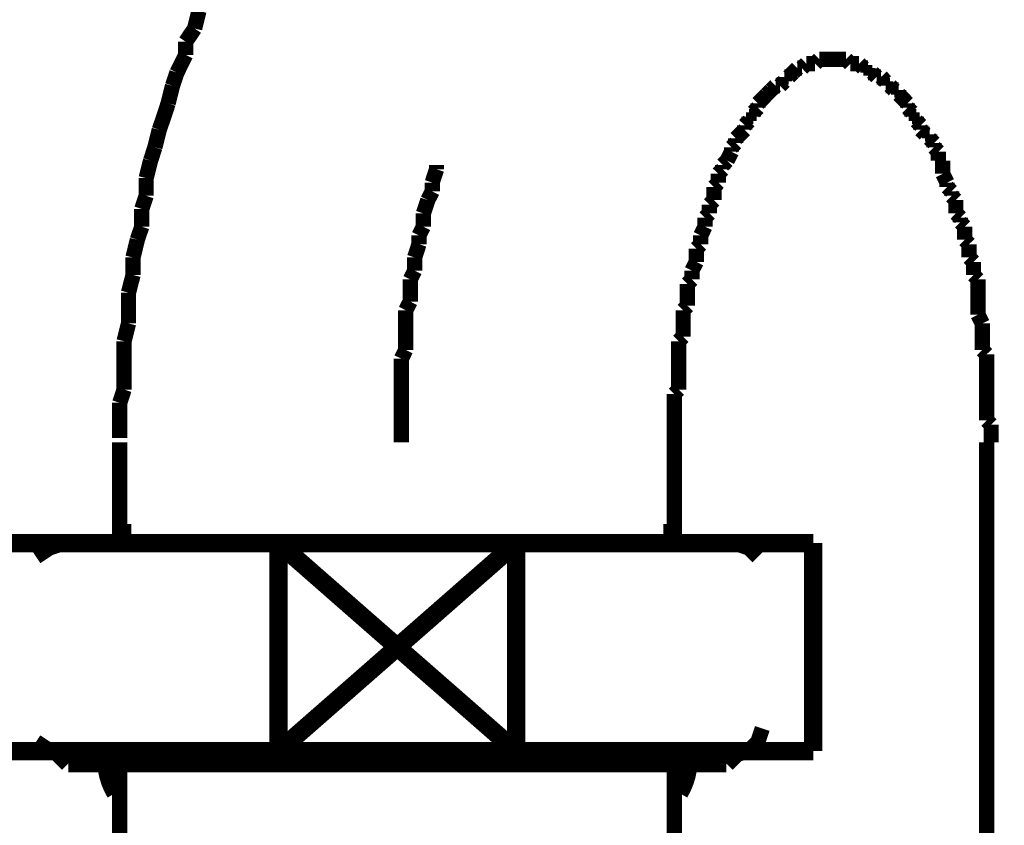
# Model space of a CAD drawing. Extents: x 79 to 480, y -247 to -11.
# Drawn here: x 229 to 235, y -185 to -180 of the extents above; entities that cross this region are included whole.
import ezdxf

# ---------------------------------------------------------------- set-up
doc = ezdxf.new("R2010")
doc.units = 0
doc.layers.add('LAYER_19', color=7, linetype='CONTINUOUS')

# ---------------------------------------------------------------- blocks, each defined once
blk = doc.blocks.new('AIGNBL13020037')
at = {"layer": 'LAYER_19', "const_width": 0.0882}
for points in [[(229.8086, -182.7365), (229.8086, -183.3208)], [(233.0084, -182.7365), (233.0084, -183.3208)], [(234.8116, -229.5171), (234.8116, -182.7365)], [(229.8086, -185.1239), (229.8086, -184.5403)], [(233.0084, -185.1239), (233.0084, -184.5403)]]:
    blk.add_lwpolyline(points, dxfattribs=at)
blk = doc.blocks.new('AIGNBL13020038')
at = {"layer": 'LAYER_19', "const_width": 0.0882}
for points in [[(233.3639, -183.3208), (229.4779, -183.3208)], [(229.4779, -184.5403), (233.3639, -184.5403)]]:
    blk.add_lwpolyline(points, dxfattribs=at)
blk = doc.blocks.new('AIGNBL13020039')
at = {"layer": 'LAYER_19', "const_width": 0.0882}
for points in [[(229.4021, -183.3463), (229.3256, -183.3972)], [(229.4779, -183.3208), (229.4021, -183.3463)], [(229.3256, -184.4638), (229.4021, -184.5141)], [(229.4021, -184.5141), (229.4779, -184.5403)], [(229.4779, -184.5403)]]:
    blk.add_lwpolyline(points, dxfattribs=at)
blk = doc.blocks.new('AIGNBL1302003A')
at = {"layer": 'LAYER_19', "const_width": 0.0882}
for points in [[(233.3639, -183.3208)], [(233.4404, -183.3463), (233.3639, -183.3208)], [(233.4914, -183.3972), (233.4404, -183.3463)], [(233.4914, -184.4638), (233.5169, -184.3874)], [(233.5169, -184.3874)], [(233.4404, -184.5141), (233.4914, -184.4638)], [(233.3639, -184.5403), (233.4404, -184.5141)]]:
    blk.add_lwpolyline(points, dxfattribs=at)
blk = doc.blocks.new('AIGNBL13020042')
at = {"layer": 'LAYER_19', "const_width": 0.0882}
for points in [[(230.2654, -180.2477), (230.2406, -180.349)], [(230.2406, -180.349), (230.1889, -180.4255)], [(230.1889, -180.4255), (230.1889, -180.5013)], [(230.1889, -180.5013), (230.1386, -180.6033)], [(230.1386, -180.6033), (230.1131, -180.6791)], [(230.1131, -180.6791), (230.0877, -180.781)], [(230.0877, -180.781), (230.0629, -180.8568), (230.0366, -180.9333)], [(230.0366, -180.9333), (230.0112, -181.0346)], [(230.0112, -181.0346), (229.9864, -181.1111)], [(229.9864, -181.1111), (229.9609, -181.2124)], [(229.9609, -181.2124), (229.9609, -181.3143)], [(229.9609, -181.3143), (229.9354, -181.3901)], [(229.9354, -181.3901), (229.9354, -181.4921)], [(229.9354, -181.4921), (229.9099, -181.5679)], [(229.9099, -181.5679), (229.8851, -181.6699)], [(229.8851, -181.6699), (229.8851, -181.7711)], [(229.8851, -181.7711), (229.8589, -181.8731)], [(229.8589, -181.8731), (229.8589, -181.9489), (229.8589, -182.0509)], [(229.8589, -182.0509), (229.8334, -182.1529)], [(229.8334, -182.1529), (229.8334, -182.2287), (229.8334, -182.3307), (229.8334, -182.4319)], [(229.8334, -182.4319), (229.8086, -182.5084)], [(229.8086, -182.5084), (229.8086, -182.6097), (229.8086, -182.711)]]:
    blk.add_lwpolyline(points, dxfattribs=at)
blk = doc.blocks.new('AIGNBL13020043')
at = {"layer": 'LAYER_19', "const_width": 0.0882}
for points in [[(230.2654, -180.2477), (230.2406, -180.349)], [(230.2654, -180.2477), (230.2406, -180.349)], [(230.2654, -180.2477), (230.2406, -180.349)], [(230.2406, -180.349), (230.1889, -180.4255)], [(230.2406, -180.349), (230.1889, -180.4255)], [(230.2406, -180.349), (230.1889, -180.4255)], [(230.1889, -180.4255), (230.1889, -180.5013)], [(230.1889, -180.4255), (230.1889, -180.5013)], [(230.1889, -180.4255), (230.1889, -180.5013)], [(230.1889, -180.5013), (230.1386, -180.6033)], [(230.1889, -180.5013), (230.1386, -180.6033)], [(230.1889, -180.5013), (230.1386, -180.6033)], [(230.1386, -180.6033), (230.1131, -180.6791)], [(230.1386, -180.6033), (230.1131, -180.6791)], [(230.1131, -180.6791), (230.0877, -180.781)], [(230.1131, -180.6791), (230.0877, -180.781)], [(230.0877, -180.781), (230.0629, -180.8568), (230.0366, -180.9333)], [(230.0877, -180.781), (230.0629, -180.8568), (230.0366, -180.9333)], [(230.0366, -180.9333), (230.0112, -181.0346)], [(230.0366, -180.9333), (230.0112, -181.0346)], [(230.0112, -181.0346), (229.9864, -181.1111)], [(230.0112, -181.0346), (229.9864, -181.1111)], [(229.9864, -181.1111), (229.9609, -181.2124)], [(229.9864, -181.1111), (229.9609, -181.2124)], [(229.9609, -181.2124), (229.9609, -181.3143)], [(229.9609, -181.2124), (229.9609, -181.3143)], [(229.9609, -181.3143), (229.9354, -181.3901)], [(229.9609, -181.3143), (229.9354, -181.3901)], [(229.9354, -181.3901), (229.9354, -181.4921)], [(229.9354, -181.3901), (229.9354, -181.4921)], [(229.9354, -181.4921), (229.9099, -181.5679)], [(229.9354, -181.4921), (229.9099, -181.5679)], [(229.9099, -181.5679), (229.8851, -181.6699)], [(229.9099, -181.5679), (229.8851, -181.6699)], [(229.8851, -181.6699), (229.8851, -181.7711)], [(229.8851, -181.6699), (229.8851, -181.7711)], [(229.8851, -181.7711), (229.8589, -181.8731)], [(229.8851, -181.7711), (229.8589, -181.8731)], [(229.8589, -181.8731), (229.8589, -181.9489), (229.8589, -182.0509)], [(229.8589, -181.8731), (229.8589, -181.9489), (229.8589, -182.0509)], [(229.8589, -182.0509), (229.8334, -182.1529)], [(229.8589, -182.0509), (229.8334, -182.1529)], [(229.8334, -182.1529), (229.8334, -182.2287), (229.8334, -182.3307), (229.8334, -182.4319)], [(229.8334, -182.1529), (229.8334, -182.2287), (229.8334, -182.3307), (229.8334, -182.4319)], [(229.8334, -182.4319), (229.8086, -182.5084)], [(229.8334, -182.4319), (229.8086, -182.5084)], [(229.8086, -182.5084), (229.8086, -182.6097), (229.8086, -182.711)], [(229.8086, -182.5084), (229.8086, -182.6097), (229.8086, -182.711)]]:
    blk.add_lwpolyline(points, dxfattribs=at)
blk = doc.blocks.new('AIGNBL13020044')
at = {"layer": 'LAYER_19', "const_width": 0.0882}
for points in [[(230.2654, -180.2477), (230.2406, -180.349)], [(230.2654, -180.2477), (230.2406, -180.349)], [(230.2406, -180.349), (230.1889, -180.4255)], [(230.2406, -180.349), (230.1889, -180.4255)], [(230.1889, -180.4255), (230.1889, -180.5013)], [(230.1889, -180.4255), (230.1889, -180.5013)], [(230.1889, -180.5013), (230.1386, -180.6033)], [(230.1889, -180.5013), (230.1386, -180.6033)], [(230.1386, -180.6033), (230.1131, -180.6791)], [(230.1386, -180.6033), (230.1131, -180.6791)], [(230.1386, -180.6033), (230.1131, -180.6791)], [(230.1131, -180.6791), (230.0877, -180.781)], [(230.1131, -180.6791), (230.0877, -180.781)], [(230.1131, -180.6791), (230.0877, -180.781)], [(230.0877, -180.781), (230.0629, -180.8568), (230.0366, -180.9333)], [(230.0877, -180.781), (230.0629, -180.8568), (230.0366, -180.9333)], [(230.0877, -180.781), (230.0629, -180.8568), (230.0366, -180.9333)], [(230.0366, -180.9333), (230.0112, -181.0346)], [(230.0366, -180.9333), (230.0112, -181.0346)], [(230.0366, -180.9333), (230.0112, -181.0346)], [(230.0112, -181.0346), (229.9864, -181.1111)], [(230.0112, -181.0346), (229.9864, -181.1111)], [(230.0112, -181.0346), (229.9864, -181.1111)], [(229.9864, -181.1111), (229.9609, -181.2124)], [(229.9864, -181.1111), (229.9609, -181.2124)], [(229.9864, -181.1111), (229.9609, -181.2124)], [(229.9609, -181.2124), (229.9609, -181.3143)], [(229.9609, -181.2124), (229.9609, -181.3143)], [(229.9609, -181.2124), (229.9609, -181.3143)], [(229.9609, -181.3143), (229.9354, -181.3901)], [(229.9609, -181.3143), (229.9354, -181.3901)], [(229.9609, -181.3143), (229.9354, -181.3901)], [(229.9354, -181.3901), (229.9354, -181.4921)], [(229.9354, -181.3901), (229.9354, -181.4921)], [(229.9354, -181.3901), (229.9354, -181.4921)], [(229.9354, -181.4921), (229.9099, -181.5679)], [(229.9354, -181.4921), (229.9099, -181.5679)], [(229.9354, -181.4921), (229.9099, -181.5679)], [(229.9099, -181.5679), (229.8851, -181.6699)], [(229.9099, -181.5679), (229.8851, -181.6699)], [(229.9099, -181.5679), (229.8851, -181.6699)], [(229.8851, -181.6699), (229.8851, -181.7711)], [(229.8851, -181.6699), (229.8851, -181.7711)], [(229.8851, -181.6699), (229.8851, -181.7711)], [(229.8851, -181.7711), (229.8589, -181.8731)], [(229.8851, -181.7711), (229.8589, -181.8731)], [(229.8851, -181.7711), (229.8589, -181.8731)], [(229.8589, -181.8731), (229.8589, -181.9489), (229.8589, -182.0509)], [(229.8589, -181.8731), (229.8589, -181.9489), (229.8589, -182.0509)], [(229.8589, -181.8731), (229.8589, -181.9489), (229.8589, -182.0509)], [(229.8589, -182.0509), (229.8334, -182.1529)], [(229.8589, -182.0509), (229.8334, -182.1529)], [(229.8589, -182.0509), (229.8334, -182.1529)], [(229.8334, -182.1529), (229.8334, -182.2287)], [(229.8334, -182.1529), (229.8334, -182.2287), (229.8334, -182.3307), (229.8334, -182.4319)], [(229.8334, -182.1529), (229.8334, -182.2287), (229.8334, -182.3307), (229.8334, -182.4319)], [(229.8334, -182.4319), (229.8086, -182.5084)], [(229.8334, -182.4319), (229.8086, -182.5084)], [(229.8086, -182.5084), (229.8086, -182.6097), (229.8086, -182.711)], [(229.8086, -182.5084), (229.8086, -182.6097), (229.8086, -182.711)]]:
    blk.add_lwpolyline(points, dxfattribs=at)
blk = doc.blocks.new('AIGNBL13020045')
at = {"layer": 'LAYER_19', "const_width": 0.0882}
for points in [[(230.2654, -180.2477), (230.2406, -180.349)], [(230.2654, -180.2477), (230.2406, -180.349)], [(230.2406, -180.349), (230.1889, -180.4255)], [(230.2406, -180.349), (230.1889, -180.4255)], [(230.1889, -180.4255), (230.1889, -180.5013)], [(230.1889, -180.4255), (230.1889, -180.5013)], [(230.1889, -180.5013), (230.1386, -180.6033)], [(230.1889, -180.5013), (230.1386, -180.6033)], [(230.1386, -180.6033), (230.1131, -180.6791)], [(230.1386, -180.6033), (230.1131, -180.6791)], [(230.1131, -180.6791), (230.0877, -180.781)], [(230.1131, -180.6791), (230.0877, -180.781)], [(230.0877, -180.781), (230.0629, -180.8568), (230.0366, -180.9333)], [(230.0877, -180.781), (230.0629, -180.8568), (230.0366, -180.9333)], [(230.0366, -180.9333), (230.0112, -181.0346)], [(230.0366, -180.9333), (230.0112, -181.0346)], [(230.0112, -181.0346), (229.9864, -181.1111)], [(230.0112, -181.0346), (229.9864, -181.1111)], [(229.9864, -181.1111), (229.9609, -181.2124)], [(229.9864, -181.1111), (229.9609, -181.2124)], [(229.9609, -181.2124), (229.9609, -181.3143)], [(229.9609, -181.2124), (229.9609, -181.3143)], [(229.9609, -181.3143), (229.9354, -181.3901)], [(229.9609, -181.3143), (229.9354, -181.3901)], [(229.9354, -181.3901), (229.9354, -181.4921)], [(229.9354, -181.3901), (229.9354, -181.4921)], [(229.9354, -181.4921), (229.9099, -181.5679)], [(229.9354, -181.4921), (229.9099, -181.5679)], [(229.9099, -181.5679), (229.8851, -181.6699)], [(229.9099, -181.5679), (229.8851, -181.6699)], [(229.8851, -181.6699), (229.8851, -181.7711)], [(229.8851, -181.6699), (229.8851, -181.7711)], [(229.8851, -181.7711), (229.8589, -181.8731)], [(229.8851, -181.7711), (229.8589, -181.8731)], [(229.8589, -181.8731), (229.8589, -181.9489), (229.8589, -182.0509)], [(229.8589, -181.8731), (229.8589, -181.9489), (229.8589, -182.0509)], [(229.8589, -182.0509), (229.8334, -182.1529)], [(229.8589, -182.0509), (229.8334, -182.1529)], [(229.8334, -182.1529), (229.8334, -182.2287), (229.8334, -182.3307), (229.8334, -182.4319)], [(229.8334, -182.1529), (229.8334, -182.2287), (229.8334, -182.3307), (229.8334, -182.4319)], [(229.8334, -182.2287), (229.8334, -182.3307), (229.8334, -182.4319)], [(234.8116, -182.3045), (234.8116, -182.2796)], [(234.8116, -182.6097), (234.8116, -182.5842), (234.8116, -182.5332), (234.8116, -182.5084), (234.8116, -182.4574), (234.8116, -182.4319), (234.8116, -182.381), (234.8116, -182.3555), (234.8116, -182.3045)], [(229.8334, -182.4319), (229.8086, -182.5084)], [(229.8334, -182.4319), (229.8086, -182.5084)], [(229.8334, -182.4319), (229.8086, -182.5084)], [(229.8086, -182.5084), (229.8086, -182.6097), (229.8086, -182.711)], [(229.8086, -182.5084), (229.8086, -182.6097), (229.8086, -182.711)], [(229.8086, -182.5084), (229.8086, -182.6097), (229.8086, -182.711)], [(234.8377, -182.6352), (234.8116, -182.6097)], [(234.8377, -182.7365), (234.8377, -182.6862), (234.8377, -182.6352)]]:
    blk.add_lwpolyline(points, dxfattribs=at)
blk = doc.blocks.new('AIGNBL13020046')
at = {"layer": 'LAYER_19', "const_width": 0.0882}
for points in [[(233.7195, -180.5778), (233.6947, -180.6033)], [(233.745, -180.5778), (233.7195, -180.5778)], [(233.7711, -180.5523), (233.745, -180.5778)], [(233.8215, -180.5523), (233.7966, -180.5523), (233.7711, -180.5523)], [(233.8469, -180.5268), (233.8215, -180.5523)], [(233.9992, -180.5268), (233.9744, -180.5268), (233.9489, -180.5268), (233.9227, -180.5268), (233.8972, -180.5268), (233.8724, -180.5268), (233.8469, -180.5268)], [(234.0247, -180.5523), (233.9992, -180.5268)], [(234.075, -180.5523), (234.0502, -180.5523), (234.0247, -180.5523)], [(234.1005, -180.5778), (234.075, -180.5523)], [(234.1267, -180.5778), (234.1005, -180.5778)], [(234.1267, -180.6033), (234.1267, -180.5778)], [(233.6437, -180.6281), (233.6437, -180.6543)], [(233.6692, -180.6281), (233.6437, -180.6281)], [(233.6947, -180.6033), (233.6692, -180.6281)], [(233.6947, -180.6033)], [(234.1522, -180.6033), (234.1267, -180.6033)], [(234.177, -180.6281), (234.1522, -180.6033)], [(234.2025, -180.6281), (234.177, -180.6281)], [(234.228, -180.6543), (234.2025, -180.6281)], [(233.5934, -180.6791), (233.5672, -180.7046)], [(233.6189, -180.6791), (233.5934, -180.6791)], [(233.6437, -180.6543), (233.6189, -180.6791)], [(234.228, -180.6791), (234.228, -180.6543)], [(234.2535, -180.6791), (234.228, -180.6791)], [(234.2783, -180.7046), (234.2535, -180.6791)], [(233.5417, -180.7301), (233.5169, -180.7555)], [(233.5672, -180.7046), (233.5417, -180.7301)], [(233.5672, -180.7046)], [(234.3044, -180.7046), (234.2783, -180.7046)], [(234.3044, -180.7301), (234.3044, -180.7046)], [(234.3299, -180.7555), (234.3044, -180.7301)], [(233.5169, -180.7555), (233.4914, -180.781)], [(233.4914, -180.781), (233.4914, -180.8058)], [(233.5169, -180.7555)], [(234.3299, -180.7555)], [(234.3548, -180.781), (234.3299, -180.7555)], [(234.3548, -180.8058), (234.3548, -180.781)], [(233.4404, -180.8568), (233.4404, -180.8823)], [(233.4659, -180.8568), (233.4404, -180.8568)], [(233.4914, -180.8058), (233.4659, -180.832)], [(233.4659, -180.832), (233.4659, -180.8568)], [(234.3802, -180.832), (234.3548, -180.8058)], [(234.3802, -180.8568), (234.3802, -180.832)], [(234.4057, -180.8568), (234.3802, -180.8568)], [(234.4057, -180.8823), (234.4057, -180.8568)], [(233.4404, -180.8823), (233.4156, -180.9078)], [(233.4156, -180.9078), (233.4156, -180.9333)], [(234.4312, -180.9078), (234.4057, -180.8823)], [(234.4312, -180.9333), (234.4312, -180.9078)], [(233.3894, -180.9588), (233.3639, -180.9836)], [(233.4156, -180.9333), (233.3894, -180.9588)], [(233.3894, -180.9588)], [(234.456, -180.9588), (234.4312, -180.9333)], [(234.4822, -180.9588), (234.456, -180.9588)], [(234.4822, -180.9836), (234.4822, -180.9588)], [(233.3639, -181.0098), (233.3391, -181.0346)], [(233.3639, -180.9836), (233.3639, -181.0098)], [(234.5077, -181.0098), (234.4822, -180.9836)], [(234.5077, -181.0346), (234.5077, -181.0098)], [(233.3391, -181.0601), (233.3136, -181.1111)], [(233.3391, -181.0346), (233.3391, -181.0601)], [(234.5325, -181.0601), (234.5077, -181.0346)], [(234.5325, -181.1111), (234.5325, -181.0601)], [(233.3136, -181.1111), (233.2881, -181.1366)], [(233.2881, -181.1366), (233.2881, -181.1614)], [(233.3136, -181.1111)], [(234.558, -181.1111), (234.5325, -181.1111)], [(234.558, -181.1875), (234.558, -181.1614), (234.558, -181.1366), (234.558, -181.1111)], [(233.2881, -181.1614), (233.2627, -181.1875)], [(233.2627, -181.1875), (233.2627, -181.2379)], [(234.5835, -181.2379), (234.558, -181.1875)], [(233.2627, -181.2379), (233.2379, -181.2634)], [(234.5835, -181.2634), (234.5835, -181.2379)], [(233.2379, -181.2634), (233.2379, -181.2888), (233.2379, -181.3143), (233.2379, -181.3391)], [(234.609, -181.2888), (234.5835, -181.2634)], [(234.609, -181.3143), (234.609, -181.2888)], [(234.6338, -181.3391), (234.609, -181.3143)], [(233.2379, -181.3391), (233.2116, -181.3653)], [(233.2116, -181.3653), (233.2116, -181.4156)], [(234.6338, -181.4156), (234.6338, -181.3653), (234.6338, -181.3391)], [(233.2116, -181.4156), (233.1862, -181.4411)], [(234.66, -181.4411), (234.6338, -181.4156)], [(233.1862, -181.4411), (233.1862, -181.4666), (233.1862, -181.4921)], [(234.66, -181.4666), (234.66, -181.4411)], [(234.6855, -181.4921), (234.66, -181.4666)], [(233.1862, -181.4921), (233.1614, -181.5431)], [(233.1614, -181.5431), (233.1614, -181.5679), (233.1614, -181.5934)], [(234.6855, -181.5679), (234.6855, -181.5431), (234.6855, -181.4921)], [(233.1614, -181.5934), (233.1359, -181.6189)], [(234.7103, -181.5934), (234.6855, -181.5679)], [(234.7103, -181.6699), (234.7103, -181.6189), (234.7103, -181.5934)], [(233.1359, -181.6189), (233.1359, -181.6699), (233.1359, -181.6954)], [(233.1359, -181.6954), (233.1104, -181.7457)], [(234.7358, -181.6954), (234.7103, -181.6699)], [(234.7358, -181.7711), (234.7358, -181.7457), (234.7358, -181.6954)], [(233.1104, -181.7457), (233.1104, -181.7711), (233.1104, -181.7967)], [(234.7613, -181.7967), (234.7358, -181.7711)], [(233.1104, -181.7967), (233.0849, -181.8222)], [(233.0849, -181.8222), (233.0849, -181.8731), (233.0849, -181.8986), (233.0849, -181.9489)], [(234.7613, -181.9999), (234.7613, -181.9744), (234.7613, -181.9489), (234.7613, -181.8986), (234.7613, -181.8731), (234.7613, -181.8222), (234.7613, -181.7967)], [(233.0849, -181.9489), (233.0601, -181.9744)], [(233.0601, -181.9744), (233.0601, -181.9999), (233.0601, -182.0509), (233.0601, -182.0764), (233.0601, -182.1267)], [(234.7868, -182.0509), (234.7613, -181.9999)], [(234.7868, -182.2032), (234.7868, -182.1529), (234.7868, -182.1267), (234.7868, -182.0764), (234.7868, -182.0509)], [(233.0601, -182.1267), (233.0339, -182.1529)], [(233.0339, -182.1529), (233.0339, -182.2032), (233.0339, -182.2287), (233.0339, -182.2796), (233.0339, -182.3045), (233.0339, -182.3555), (233.0339, -182.381), (233.0339, -182.4319)], [(234.8116, -182.2287), (234.7868, -182.2032)], [(234.8116, -182.2796), (234.8116, -182.2287)], [(233.0339, -182.4319), (233.0084, -182.4574)], [(233.0084, -182.4574), (233.0084, -182.5084), (233.0084, -182.5332), (233.0084, -182.5842), (233.0084, -182.6097), (233.0084, -182.6352), (233.0084, -182.6862), (233.0084, -182.7365)], [(233.0084, -182.7365)]]:
    blk.add_lwpolyline(points, dxfattribs=at)
blk = doc.blocks.new('AIGNBL13020048')
at = {"layer": 'LAYER_19', "const_width": 0.0882}
for points in [[(234.2783, -178.9517), (234.228, -178.9517), (234.177, -178.9517), (234.1267, -178.9517), (234.1005, -178.9517)], [(234.3299, -178.9779), (234.2783, -178.9517)], [(234.3548, -178.9779), (234.3299, -178.9779)], [(234.4057, -179.0027), (234.3548, -178.9779)], [(234.4312, -179.0027), (234.4057, -179.0027)], [(234.4822, -179.0282), (234.4312, -179.0027)], [(234.5325, -179.0282), (234.4822, -179.0282)], [(234.558, -179.0537), (234.5325, -179.0282)], [(234.66, -179.1046), (234.609, -179.0792), (234.558, -179.0537)], [(234.7103, -179.1046), (234.66, -179.1046)], [(234.7613, -179.1557), (234.7358, -179.1295), (234.7103, -179.1046)], [(234.9136, -179.2314), (234.8632, -179.206), (234.8116, -179.1805), (234.7613, -179.1557)], [(232.9836, -179.206), (232.9581, -179.2314)], [(232.9581, -179.2314), (232.9071, -179.2569), (232.8561, -179.2824)], [(234.939, -179.2569), (234.9136, -179.2314)], [(234.9893, -179.2824), (234.939, -179.2569)], [(232.8306, -179.3072), (232.7803, -179.3334)], [(232.8561, -179.2824), (232.8306, -179.3072)], [(235.0155, -179.3072), (234.9893, -179.2824)], [(235.0665, -179.3334), (235.0155, -179.3072)], [(232.7045, -179.3837), (232.6784, -179.4347)], [(232.7548, -179.3837), (232.7045, -179.3837)], [(232.7803, -179.3334), (232.7548, -179.3837)], [(232.6784, -179.4347), (232.6274, -179.4602)], [(232.6274, -179.4602), (232.6026, -179.5112)], [(232.6026, -179.5112), (232.5771, -179.536), (232.5268, -179.587), (232.5006, -179.6125)], [(232.4496, -179.638), (232.4248, -179.6889)], [(232.5006, -179.6125), (232.4496, -179.638)], [(232.4248, -179.6889), (232.3738, -179.7393), (232.349, -179.7647)], [(232.349, -179.7647), (232.3228, -179.8157)], [(232.3228, -179.8157), (232.2718, -179.8405)], [(232.2718, -179.8405), (232.247, -179.8915), (232.2215, -179.9425)], [(232.2215, -179.9425), (232.1699, -179.9935)], [(232.1699, -179.9935), (232.1451, -180.019)], [(232.1451, -180.019), (232.1451, -180.0445)], [(231.6366, -181.1366), (231.6366, -181.1614)], [(231.6366, -181.1614), (231.6118, -181.2379)], [(231.6118, -181.2379), (231.6118, -181.2888)], [(231.6118, -181.2888), (231.5863, -181.3391)], [(231.5863, -181.3391), (231.5608, -181.4156)], [(231.5608, -181.4156), (231.5608, -181.4921)], [(231.5608, -181.4921), (231.5353, -181.5431)], [(231.5353, -181.5431), (231.5353, -181.5934)], [(231.5353, -181.5934), (231.5105, -181.6699)], [(231.5105, -181.6699), (231.5105, -181.7457)], [(231.5105, -181.7457), (231.485, -181.7967)], [(231.485, -181.7967), (231.485, -181.8476), (231.485, -181.9241)], [(231.485, -181.9241), (231.4588, -181.9744)], [(231.4588, -181.9744), (231.4588, -182.0509), (231.4588, -182.1267), (231.4588, -182.2032)], [(231.4588, -182.2032), (231.434, -182.2542)], [(231.434, -182.2542), (231.434, -182.3045), (231.434, -182.381), (231.434, -182.4319), (231.434, -182.5084), (231.434, -182.5842), (231.434, -182.6352), (231.434, -182.711)], [(231.434, -182.711), (231.434, -182.7365)]]:
    blk.add_lwpolyline(points, dxfattribs=at)
blk = doc.blocks.new('AIGNBL13020082')
at = {"layer": 'LAYER_19', "const_width": 0.1058}
blk.add_lwpolyline([(233.3088, -184.5879), (231.4106, -184.5879)], dxfattribs=at)
blk = doc.blocks.new('AIGNBL13020083')
at = {"layer": 'LAYER_19', "const_width": 0.1058}
blk.add_lwpolyline([(233.3088, -184.5879), (233.3088, -184.5179)], dxfattribs=at)
blk = doc.blocks.new('AIGNBL13020084')
at = {"layer": 'LAYER_19', "const_width": 0.1058}
blk.add_lwpolyline([(233.3791, -184.5179), (233.3088, -184.5879)], dxfattribs=at)
blk = doc.blocks.new('AIGNBL13020085')
at = {"layer": 'LAYER_19', "const_width": 0.1058}
blk.add_lwpolyline([(229.5123, -184.5879), (229.442, -184.5179)], dxfattribs=at)
blk = doc.blocks.new('AIGNBL13020086')
at = {"layer": 'LAYER_19', "const_width": 0.1058}
blk.add_lwpolyline([(229.5123, -184.5179), (229.5123, -184.5879)], dxfattribs=at)
blk = doc.blocks.new('AIGNBL13020087')
at = {"layer": 'LAYER_19', "const_width": 0.1058}
blk.add_lwpolyline([(231.4106, -184.5879), (229.5123, -184.5879)], dxfattribs=at)
blk = doc.blocks.new('AIGNBL13020088')
at = {"layer": 'LAYER_19', "const_width": 0.1058}
blk.add_lwpolyline([(233.038, -184.7588, 0.120055), (233.0904, -184.5879)], format="xyb", dxfattribs=at)
blk = doc.blocks.new('AIGNBL13020089')
at = {"layer": 'LAYER_19', "const_width": 0.1058}
blk.add_lwpolyline([(229.7311, -184.5879, 0.121304), (229.7838, -184.7588)], format="xyb", dxfattribs=at)
blk = doc.blocks.new('AIGNBL1302008A')
at = {"layer": 'LAYER_19', "const_width": 0.1058}
blk.add_lwpolyline([(232.0961, -183.318), (230.725, -183.318)], dxfattribs=at)
blk = doc.blocks.new('AIGNBL1302008B')
at = {"layer": 'LAYER_19', "const_width": 0.1058}
blk.add_lwpolyline([(233.8104, -183.318), (232.0961, -183.318)], dxfattribs=at)
blk = doc.blocks.new('AIGNBL1302008C')
at = {"layer": 'LAYER_19', "const_width": 0.1058}
blk.add_lwpolyline([(233.8104, -184.5179), (233.8104, -183.318)], dxfattribs=at)
blk = doc.blocks.new('AIGNBL1302008D')
at = {"layer": 'LAYER_19', "const_width": 0.1058}
blk.add_lwpolyline([(230.725, -184.5179), (232.0961, -184.5179)], dxfattribs=at)
blk = doc.blocks.new('AIGNBL1302008E')
at = {"layer": 'LAYER_19', "const_width": 0.1058}
blk.add_lwpolyline([(232.0961, -184.5179), (233.8104, -184.5179)], dxfattribs=at)
blk = doc.blocks.new('AIGNBL1302008F')
at = {"layer": 'LAYER_19', "const_width": 0.1058}
blk.add_lwpolyline([(232.0961, -184.5179), (232.0961, -183.318)], dxfattribs=at)
blk = doc.blocks.new('AIGNBL13020090')
at = {"layer": 'LAYER_19', "const_width": 0.1058}
blk.add_lwpolyline([(230.725, -184.5179), (232.0961, -183.318)], dxfattribs=at)
blk = doc.blocks.new('AIGNBL13020091')
at = {"layer": 'LAYER_19', "const_width": 0.1058}
blk.add_lwpolyline([(230.725, -183.318), (232.0961, -184.5179)], dxfattribs=at)
blk = doc.blocks.new('AIGNBL13020092')
at = {"layer": 'LAYER_19', "const_width": 0.1058}
blk.add_lwpolyline([(230.725, -183.318), (230.725, -184.5179)], dxfattribs=at)
blk = doc.blocks.new('AIGNBL13020093')
at = {"layer": 'LAYER_19', "const_width": 0.1058}
blk.add_lwpolyline([(230.725, -183.318), (229.0107, -183.318)], dxfattribs=at)
blk = doc.blocks.new('AIGNBL13020095')
at = {"layer": 'LAYER_19', "const_width": 0.1058}
blk.add_lwpolyline([(229.0107, -184.5179), (230.725, -184.5179)], dxfattribs=at)
blk = doc.blocks.new('AIGNBL13020096')
at = {"layer": 'LAYER_19', "const_width": 0.1058}
blk.add_lwpolyline([(232.9981, -183.2078), (232.9981, -183.318)], dxfattribs=at)
blk = doc.blocks.new('AIGNBL13020097')
at = {"layer": 'LAYER_19', "const_width": 0.1058}
blk.add_lwpolyline([(229.8231, -183.2078), (229.8231, -183.318)], dxfattribs=at)
blk = doc.blocks.new('AIGNBL13010036')
at = {"layer": 'LAYER_19'}
for name in ['AIGNBL13020042', 'AIGNBL13020043', 'AIGNBL13020044', 'AIGNBL13020045', 'AIGNBL13020048', 'AIGNBL13020046', 'AIGNBL13020037', 'AIGNBL13020097', 'AIGNBL13020096', 'AIGNBL1302003A', 'AIGNBL13020093', 'AIGNBL13020039', 'AIGNBL13020038', 'AIGNBL1302008A', 'AIGNBL13020090', 'AIGNBL13020091', 'AIGNBL13020092', 'AIGNBL1302008B', 'AIGNBL1302008F', 'AIGNBL1302008C', 'AIGNBL13020095', 'AIGNBL13020085', 'AIGNBL13020086', 'AIGNBL1302008D', 'AIGNBL1302008E', 'AIGNBL13020083', 'AIGNBL13020084', 'AIGNBL13020087', 'AIGNBL13020089', 'AIGNBL13020082', 'AIGNBL13020088']:
    blk.add_blockref(name, (0, 0), dxfattribs=at)

msp = doc.modelspace()

# ---------------------------------------------------------------- block references
at = {"layer": 'LAYER_19'}
msp.add_blockref('AIGNBL13010036', (0, 0), dxfattribs=at)

doc.saveas('drawing.dxf')
